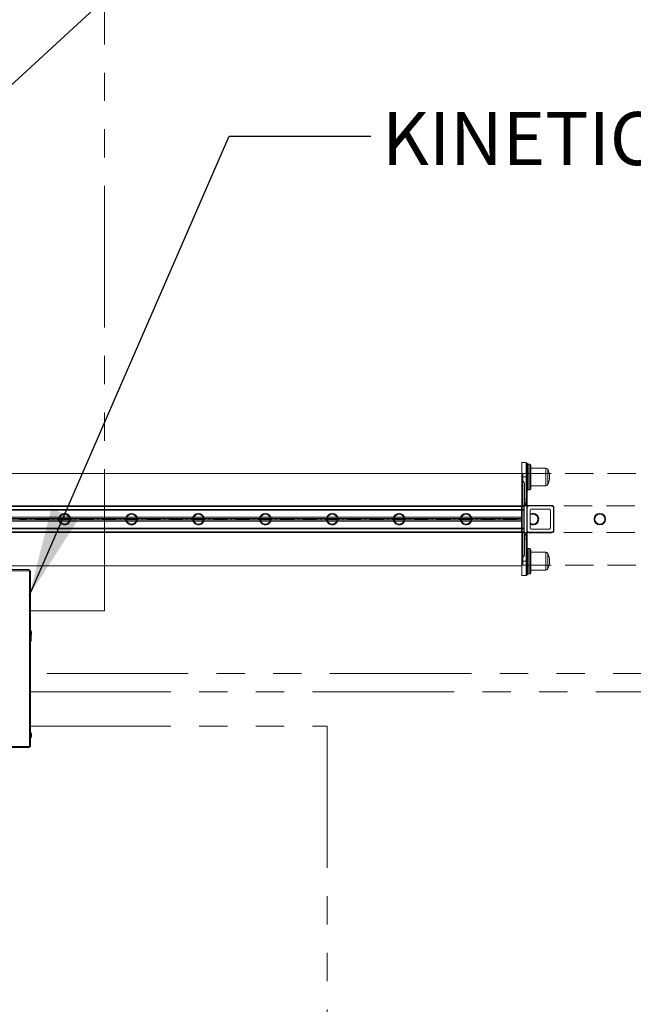
# Model space of a CAD drawing. Extents: x 6 to 425, y 6 to 273.
# Drawn here: x 201 to 228, y 124 to 168 of the extents above; entities that cross this region are included whole.
import ezdxf

# ---------------------------------------------------------------- set-up
doc = ezdxf.new("R2010")
doc.units = 0
doc.header["$PDSIZE"] = -1
for name, pattern in [('SLD-DASHED', [1.905, 1.27, -0.635]), ('SLD-PHANTOM', [12.7, 6.35, -1.27, 1.27, -1.27, 1.27, -1.27]), ('SLD-SOLID', [0])]:
    doc.linetypes.add(name, pattern=pattern)
doc.layers.get('0').update_dxf_attribs({"linetype": 'CONTINUOUS'})
doc.layers.get('Defpoints').update_dxf_attribs({"linetype": 'CONTINUOUS'})
doc.layers.add('SLD-0', color=179, linetype='SLD-SOLID')
doc.styles.add('SLDTEXTSTYLE0', font='ARIAL.TTF', dxfattribs={"width": 0.948})
doc.styles.add('SLDTEXTSTYLE1', font='ARIALBD.TTF', dxfattribs={"width": 0.948})
doc.styles.get("Standard").update_dxf_attribs({"font": 'ARIAL.TTF'})
doc.dimstyles.new('SLDDIMSTYLE0', dxfattribs={"dimtxt": 2.311487, "dimasz": 3.9624, "dimexe": 0, "dimexo": 0.0625, "dimgap": 0.577872, "dimtad": 0, "dimtih": 1, "dimtoh": 1, "dimdec": 0, "dimlfac": 50, "dimrnd": 1e-09, "dimzin": 12, "dimdsep": 46, "dimtxsty": 'SLDTEXTSTYLE0', "dimsah": 1, "dimcen": 0.09, "dimadec": 0, "dimazin": 0, "dimtfac": 1, "dimtdec": 0, "dimtmove": 0, "dimatfit": 0, "dimfxl": 1, "dimtolj": 1, "dimtzin": 12, "dimarcsym": 0})
doc.dimstyles.new('SLDDIMSTYLE2', dxfattribs={"dimtxt": 2.568319, "dimasz": 3.9624, "dimexe": 0, "dimexo": 0.0625, "dimgap": 0.64208, "dimtad": 0, "dimtih": 1, "dimtoh": 1, "dimdec": 0, "dimlfac": 50, "dimrnd": 1e-09, "dimzin": 12, "dimdsep": 46, "dimtxsty": 'SLDTEXTSTYLE1', "dimsah": 1, "dimcen": 0.09, "dimadec": 0, "dimazin": 0, "dimtfac": 1, "dimtdec": 0, "dimtofl": 0, "dimtmove": 0, "dimatfit": 3, "dimfxl": 1, "dimtolj": 1, "dimtzin": 12, "dimarcsym": 0})
doc.dimstyles.new('SLDDIMSTYLE7', dxfattribs={"dimtxt": 0.18, "dimasz": 3.9624, "dimexe": 0, "dimexo": 0.0625, "dimgap": 0, "dimtad": 0, "dimtih": 1, "dimtoh": 1, "dimdec": 0, "dimrnd": 1e-09, "dimzin": 0, "dimdsep": 46, "dimtxsty": 'Standard', "dimsah": 1, "dimcen": 0.09, "dimadec": 0, "dimazin": 0, "dimtfac": 3.9624, "dimtdec": 0, "dimtofl": 0, "dimtmove": 0, "dimatfit": 3, "dimfxl": 1, "dimtolj": 1, "dimtzin": 0, "dimarcsym": 0})

# ---------------------------------------------------------------- blocks, each defined once
blk = doc.blocks.new('_D')
at = {"layer": 'Defpoints', "color": 0}
for p in [(192.327, 145.913), (192.327, 80.335), (188.267, 36.503)]:
    blk.add_point(p, dxfattribs=at)
at = {"layer": 'SLD-0', "color": 0, "lineweight": -2}
for p, q in [((192.327, 145.851), (192.327, 80.335)), ((184.305, 80.335), (180.343, 80.335)), ((188.267, 36.566), (188.267, 80.335)), ((188.267, 80.335), (192.327, 80.335)), ((192.327, 80.335), (188.267, 80.335)), ((192.327, 80.335), (202.043, 80.335)), ((196.29, 80.335), (200.252, 80.335))]:
    blk.add_line(p, q, dxfattribs=at)
at = {"layer": 'SLD-0', "color": 0}
for points in [[(184.305, 79.674), (184.305, 80.995), (188.267, 80.335)], [(196.29, 80.995), (196.29, 79.674), (192.327, 80.335)]]:
    blk.add_solid(points, dxfattribs=at)
at = {"layer": 'SLD-0', "color": 0, "lineweight": 0, "insert": (208.428, 80.335), "char_height": 2.31149, "attachment_point": 5, "style": 'SLDTEXTSTYLE0'}
blk.add_mtext('\\A1;203 [8.0]', dxfattribs=at)
blk = doc.blocks.new('_D_6')
at = {"layer": 'Defpoints', "color": 0}
for p in [(192.327, 145.913), (238.327, 145.913), (238.327, 72.802)]:
    blk.add_point(p, dxfattribs=at)
at = {"layer": 'SLD-0', "color": 0, "lineweight": -2}
for p, q in [((192.327, 145.851), (192.327, 72.802)), ((238.327, 145.851), (238.327, 72.802)), ((196.29, 72.802), (210.149, 72.802)), ((234.365, 72.802), (218.738, 72.802))]:
    blk.add_line(p, q, dxfattribs=at)
at = {"layer": 'SLD-0', "color": 0}
for points in [[(196.29, 73.462), (196.29, 72.142), (192.327, 72.802)], [(234.365, 72.142), (234.365, 73.462), (238.327, 72.802)]]:
    blk.add_solid(points, dxfattribs=at)
at = {"layer": 'SLD-0', "color": 0, "lineweight": 0, "insert": (214.444, 72.802), "char_height": 2.5683, "attachment_point": 5, "style": 'SLDTEXTSTYLE1'}
blk.add_mtext('\\A1;2300', dxfattribs=at)

msp = doc.modelspace()

# ---------------------------------------------------------------- linework, layer by layer
at = {"color": 7, "linetype": 'SLD-SOLID', "lineweight": 0}
for p, q in [((223.336, 148.448), (223.136, 148.448)), ((223.136, 147.803), (223.136, 148.448)), ((223.336, 147.803), (223.336, 148.448)), ((223.375, 148.413), (223.375, 147.803)), ((223.414, 148.378), (223.414, 147.803)), ((223.414, 148.378), (223.497, 148.375)), ((193.205, 147.953), (223.135, 147.953)), ((223.135, 148.103), (223.136, 148.103)), ((223.135, 147.803), (223.135, 148.103)), ((223.497, 148.375), (223.497, 147.232)), ((224.208, 148.203), (223.536, 148.203)), ((224.208, 147.403), (224.208, 148.203)), ((224.298, 147.461), (224.298, 148.146)), ((223.135, 147.676), (223.135, 147.803)), ((223.135, 147.803), (223.136, 147.803)), ((223.136, 147.803), (223.336, 147.803)), ((223.136, 147.614), (223.136, 147.803)), ((223.136, 146.513), (223.136, 147.614)), ((223.136, 147.614), (223.176, 147.614)), ((223.176, 146.512), (223.176, 147.614)), ((223.336, 146.802), (223.336, 147.803)), ((223.336, 147.803), (223.364, 147.803)), ((223.364, 147.803), (223.375, 147.803)), ((223.364, 146.802), (223.364, 147.803)), ((223.375, 147.803), (223.376, 147.695)), ((223.376, 147.695), (223.376, 146.802)), ((223.414, 147.803), (223.414, 147.702)), ((223.414, 147.702), (223.414, 147.229)), ((223.497, 147.232), (223.414, 147.229)), ((223.536, 147.403), (224.208, 147.403)), ((223.256, 146.802), (223.336, 146.802)), ((223.256, 146.668), (223.336, 146.668)), ((223.336, 146.802), (223.364, 146.802)), ((223.336, 146.668), (223.336, 146.802)), ((223.336, 146.668), (223.336, 146.603)), ((223.364, 146.802), (223.376, 146.802)), ((192.927, 146.513), (223.122, 146.513)), ((192.927, 146.483), (223.122, 146.483)), ((192.927, 146.347), (223.122, 146.347)), ((192.927, 146.318), (223.122, 146.318)), ((223.122, 146.483), (223.122, 146.513)), ((223.249, 146.511), (223.122, 146.513)), ((223.122, 146.347), (223.122, 146.483)), ((223.249, 146.482), (223.122, 146.483)), ((223.122, 146.318), (223.122, 146.347)), ((223.249, 146.346), (223.122, 146.347)), ((223.122, 146.003), (223.122, 146.318)), ((223.249, 146.318), (223.122, 146.318)), ((223.229, 146.512), (223.244, 146.536)), ((223.336, 146.536), (223.244, 146.536)), ((223.376, 146.5), (223.249, 146.511)), ((223.249, 146.482), (223.249, 146.346)), ((223.249, 146.318), (223.249, 145.509)), ((223.256, 146.603), (223.336, 146.603)), ((223.256, 146.587), (223.336, 146.587)), ((223.336, 146.587), (223.336, 146.603)), ((223.336, 146.587), (223.336, 146.536)), ((223.336, 146.504), (223.336, 146.536)), ((223.361, 146.423), (223.356, 146.423)), ((223.356, 145.403), (223.356, 146.423)), ((223.361, 145.403), (223.361, 146.423)), ((223.376, 146.423), (223.361, 146.423)), ((223.364, 146.592), (223.364, 146.576)), ((223.376, 146.563), (223.376, 146.547)), ((223.376, 146.5), (223.376, 146.476)), ((223.376, 146.423), (223.376, 145.403)), ((223.456, 146.518), (223.456, 146.523)), ((223.456, 146.523), (224.476, 146.523)), ((223.456, 146.518), (223.456, 146.503)), ((223.456, 146.518), (224.476, 146.518)), ((224.476, 146.503), (223.456, 146.503)), ((223.515, 146.304), (223.515, 145.523)), ((224.356, 146.364), (223.575, 146.364)), ((224.416, 145.523), (224.416, 146.304)), ((224.476, 146.518), (224.476, 146.523)), ((224.476, 146.503), (224.476, 146.518)), ((224.556, 145.403), (224.556, 146.423)), ((224.57, 146.423), (224.556, 146.423)), ((224.57, 146.423), (224.57, 145.403)), ((224.57, 146.423), (224.576, 146.423)), ((224.576, 146.423), (224.576, 145.403)), ((199.88, 146.003), (202.392, 146.003)), ((199.88, 145.823), (202.392, 145.823)), ((199.894, 145.943), (202.377, 145.943)), ((199.894, 145.883), (202.377, 145.883)), ((200.621, 145.933), (200.622, 145.933)), ((200.621, 145.893), (200.622, 145.893)), ((200.622, 145.893), (200.622, 145.933)), ((201.122, 145.941), (201.122, 145.941)), ((201.122, 145.941), (201.122, 145.886)), ((201.122, 145.886), (201.122, 145.886)), ((201.621, 145.933), (201.622, 145.933)), ((201.621, 145.933), (201.621, 145.893)), ((201.621, 145.893), (201.622, 145.893)), ((201.622, 145.893), (201.622, 145.933)), ((202.122, 145.941), (202.122, 145.941)), ((202.122, 145.941), (202.122, 145.886)), ((202.122, 145.886), (202.122, 145.886)), ((202.413, 145.943), (202.859, 145.943)), ((202.413, 145.883), (202.859, 145.883)), ((202.429, 146.003), (202.842, 146.003)), ((202.429, 145.823), (202.842, 145.823)), ((202.621, 145.933), (202.621, 145.893)), ((202.621, 145.933), (202.622, 145.933)), ((202.621, 145.893), (202.622, 145.893)), ((202.622, 145.893), (202.622, 145.933)), ((202.88, 146.003), (205.392, 146.003)), ((202.88, 145.823), (205.392, 145.823)), ((202.894, 145.943), (205.377, 145.943)), ((202.894, 145.883), (205.377, 145.883)), ((203.122, 145.941), (203.122, 145.941)), ((203.122, 145.941), (203.122, 145.886)), ((203.122, 145.886), (203.122, 145.886)), ((203.621, 145.933), (203.621, 145.893)), ((203.621, 145.933), (203.622, 145.933)), ((203.621, 145.893), (203.622, 145.893)), ((203.622, 145.893), (203.622, 145.933)), ((204.122, 145.941), (204.122, 145.941)), ((204.122, 145.941), (204.122, 145.886)), ((204.122, 145.886), (204.122, 145.886)), ((204.621, 145.933), (204.621, 145.893)), ((204.621, 145.933), (204.622, 145.933)), ((204.621, 145.893), (204.622, 145.893)), ((204.622, 145.893), (204.622, 145.933)), ((205.122, 145.941), (205.122, 145.941)), ((205.122, 145.941), (205.122, 145.886)), ((205.122, 145.886), (205.122, 145.886)), ((205.413, 145.943), (205.859, 145.943)), ((205.413, 145.883), (205.859, 145.883)), ((205.429, 146.003), (205.842, 146.003)), ((205.429, 145.823), (205.842, 145.823)), ((205.621, 145.933), (205.621, 145.893)), ((205.621, 145.933), (205.622, 145.933)), ((205.621, 145.893), (205.622, 145.893)), ((205.622, 145.893), (205.622, 145.933)), ((205.88, 146.003), (208.392, 146.003)), ((205.88, 145.823), (208.392, 145.823)), ((205.894, 145.943), (208.377, 145.943)), ((205.894, 145.883), (208.377, 145.883)), ((206.122, 145.941), (206.122, 145.941)), ((206.122, 145.941), (206.122, 145.886)), ((206.122, 145.886), (206.122, 145.886)), ((206.621, 145.933), (206.621, 145.893)), ((206.621, 145.933), (206.622, 145.933)), ((206.621, 145.893), (206.622, 145.893)), ((206.622, 145.893), (206.622, 145.933)), ((207.122, 145.941), (207.122, 145.941)), ((207.122, 145.941), (207.122, 145.886)), ((207.122, 145.886), (207.122, 145.886)), ((207.621, 145.933), (207.621, 145.893)), ((207.621, 145.933), (207.622, 145.933)), ((207.621, 145.893), (207.622, 145.893)), ((207.622, 145.893), (207.622, 145.933)), ((208.122, 145.941), (208.122, 145.941)), ((208.122, 145.941), (208.122, 145.886)), ((208.122, 145.886), (208.122, 145.886)), ((208.413, 145.943), (208.859, 145.943)), ((208.413, 145.883), (208.859, 145.883)), ((208.429, 146.003), (208.842, 146.003)), ((208.429, 145.823), (208.842, 145.823)), ((208.621, 145.933), (208.621, 145.893)), ((208.621, 145.933), (208.622, 145.933)), ((208.621, 145.893), (208.622, 145.893)), ((208.622, 145.893), (208.622, 145.933)), ((208.88, 146.003), (211.392, 146.003)), ((208.88, 145.823), (211.392, 145.823)), ((208.894, 145.943), (211.377, 145.943)), ((208.894, 145.883), (211.377, 145.883)), ((209.122, 145.941), (209.122, 145.941)), ((209.122, 145.941), (209.122, 145.886)), ((209.122, 145.886), (209.122, 145.886)), ((209.621, 145.933), (209.621, 145.893)), ((209.621, 145.933), (209.622, 145.933)), ((209.621, 145.893), (209.622, 145.893)), ((209.622, 145.893), (209.622, 145.933)), ((210.122, 145.941), (210.122, 145.941)), ((210.122, 145.941), (210.122, 145.886)), ((210.122, 145.886), (210.122, 145.886)), ((210.621, 145.933), (210.621, 145.893)), ((210.621, 145.933), (210.622, 145.933)), ((210.621, 145.893), (210.622, 145.893)), ((210.622, 145.893), (210.622, 145.933)), ((211.122, 145.941), (211.122, 145.941)), ((211.122, 145.941), (211.122, 145.886)), ((211.122, 145.886), (211.122, 145.886)), ((211.413, 145.943), (211.859, 145.943)), ((211.413, 145.883), (211.859, 145.883)), ((211.429, 146.003), (211.842, 146.003)), ((211.429, 145.823), (211.842, 145.823)), ((211.621, 145.933), (211.621, 145.893)), ((211.621, 145.933), (211.622, 145.933)), ((211.621, 145.893), (211.622, 145.893)), ((211.622, 145.893), (211.622, 145.933)), ((211.88, 146.003), (214.392, 146.003)), ((211.88, 145.823), (214.392, 145.823)), ((211.894, 145.943), (214.377, 145.943)), ((211.894, 145.883), (214.377, 145.883)), ((212.122, 145.941), (212.122, 145.886)), ((212.122, 145.941), (212.122, 145.941)), ((212.122, 145.886), (212.122, 145.886)), ((212.621, 145.933), (212.621, 145.893)), ((212.621, 145.933), (212.622, 145.933)), ((212.621, 145.893), (212.622, 145.893)), ((212.622, 145.893), (212.622, 145.933)), ((213.122, 145.941), (213.122, 145.886)), ((213.122, 145.941), (213.122, 145.941)), ((213.122, 145.886), (213.122, 145.886)), ((213.621, 145.933), (213.621, 145.893)), ((213.621, 145.933), (213.622, 145.933)), ((213.621, 145.893), (213.622, 145.893)), ((213.622, 145.893), (213.622, 145.933)), ((214.122, 145.941), (214.122, 145.941)), ((214.122, 145.941), (214.122, 145.886)), ((214.122, 145.886), (214.122, 145.886)), ((214.413, 145.943), (214.859, 145.943)), ((214.413, 145.883), (214.859, 145.883)), ((214.429, 146.003), (214.842, 146.003)), ((214.429, 145.823), (214.842, 145.823)), ((214.621, 145.933), (214.621, 145.893)), ((214.621, 145.933), (214.622, 145.933)), ((214.621, 145.893), (214.622, 145.893)), ((214.622, 145.893), (214.622, 145.933)), ((214.88, 146.003), (217.392, 146.003)), ((214.88, 145.823), (217.392, 145.823)), ((214.894, 145.943), (217.377, 145.943)), ((214.894, 145.883), (217.377, 145.883)), ((215.122, 145.941), (215.122, 145.886)), ((215.122, 145.941), (215.122, 145.941)), ((215.122, 145.886), (215.122, 145.886)), ((215.621, 145.933), (215.621, 145.893)), ((215.621, 145.933), (215.622, 145.933)), ((215.621, 145.893), (215.622, 145.893)), ((215.622, 145.893), (215.622, 145.933)), ((216.122, 145.941), (216.122, 145.886)), ((216.122, 145.941), (216.122, 145.941)), ((216.122, 145.886), (216.122, 145.886)), ((216.621, 145.933), (216.621, 145.893)), ((216.621, 145.933), (216.622, 145.933)), ((216.621, 145.893), (216.622, 145.893)), ((216.622, 145.893), (216.622, 145.933)), ((217.122, 145.941), (217.122, 145.886)), ((217.122, 145.941), (217.122, 145.941)), ((217.122, 145.886), (217.122, 145.886)), ((217.413, 145.943), (217.859, 145.943)), ((217.413, 145.883), (217.859, 145.883)), ((217.429, 146.003), (217.842, 146.003)), ((217.429, 145.823), (217.842, 145.823)), ((217.621, 145.933), (217.621, 145.893)), ((217.621, 145.933), (217.622, 145.933)), ((217.621, 145.893), (217.622, 145.893)), ((217.622, 145.893), (217.622, 145.933)), ((217.88, 146.003), (220.392, 146.003)), ((217.88, 145.823), (220.392, 145.823)), ((217.894, 145.943), (220.377, 145.943)), ((217.894, 145.883), (220.377, 145.883)), ((218.122, 145.941), (218.122, 145.886)), ((218.122, 145.941), (218.122, 145.941)), ((218.122, 145.886), (218.122, 145.886)), ((218.621, 145.933), (218.621, 145.893)), ((218.621, 145.933), (218.622, 145.933)), ((218.621, 145.893), (218.622, 145.893)), ((218.622, 145.893), (218.622, 145.933)), ((219.122, 145.941), (219.122, 145.886)), ((219.122, 145.941), (219.122, 145.941)), ((219.122, 145.886), (219.122, 145.886)), ((219.621, 145.933), (219.621, 145.893)), ((219.621, 145.933), (219.622, 145.933)), ((219.621, 145.893), (219.622, 145.893)), ((219.622, 145.893), (219.622, 145.933)), ((220.122, 145.941), (220.122, 145.886)), ((220.122, 145.941), (220.122, 145.941)), ((220.122, 145.886), (220.122, 145.886)), ((220.413, 145.943), (220.859, 145.943)), ((220.413, 145.883), (220.859, 145.883)), ((220.429, 146.003), (220.842, 146.003)), ((220.429, 145.823), (220.842, 145.823)), ((220.621, 145.933), (220.621, 145.893)), ((220.621, 145.933), (220.622, 145.933)), ((220.621, 145.893), (220.622, 145.893)), ((220.622, 145.893), (220.622, 145.933)), ((220.88, 146.003), (223.122, 146.003)), ((220.88, 145.823), (223.122, 145.823)), ((220.894, 145.943), (223.122, 145.943)), ((220.894, 145.883), (223.122, 145.883)), ((221.122, 145.941), (221.122, 145.886)), ((221.122, 145.941), (221.122, 145.941)), ((221.122, 145.886), (221.122, 145.886)), ((221.621, 145.933), (221.621, 145.893)), ((221.621, 145.933), (221.622, 145.933)), ((221.621, 145.893), (221.622, 145.893)), ((221.622, 145.893), (221.622, 145.933)), ((222.122, 145.941), (222.122, 145.941)), ((222.122, 145.941), (222.122, 145.886)), ((222.122, 145.886), (222.122, 145.886)), ((222.621, 145.933), (222.621, 145.893)), ((222.621, 145.933), (222.622, 145.933)), ((222.621, 145.893), (222.622, 145.893)), ((222.622, 145.893), (222.622, 145.933)), ((223.122, 145.943), (223.122, 146.003)), ((223.122, 145.941), (223.122, 145.943)), ((223.122, 145.886), (223.122, 145.941)), ((223.122, 145.883), (223.122, 145.886)), ((223.122, 145.823), (223.122, 145.883)), ((223.122, 145.509), (223.122, 145.823)), ((223.861, 145.784), (223.861, 145.784)), ((226.377, 145.887), (226.377, 145.887)), ((226.861, 145.784), (226.861, 145.784)), ((192.927, 145.509), (223.122, 145.509)), ((192.927, 145.48), (223.122, 145.48)), ((192.927, 145.344), (223.122, 145.344)), ((192.927, 145.313), (223.122, 145.313)), ((223.122, 145.48), (223.122, 145.509)), ((223.249, 145.509), (223.122, 145.509)), ((223.249, 145.481), (223.122, 145.48)), ((223.122, 145.344), (223.122, 145.48)), ((223.249, 145.345), (223.122, 145.344)), ((223.122, 145.313), (223.122, 145.344)), ((223.249, 145.316), (223.122, 145.313)), ((223.136, 144.213), (223.136, 145.314)), ((223.176, 144.213), (223.176, 145.314)), ((223.229, 145.315), (223.244, 145.291)), ((223.244, 145.291), (223.336, 145.291)), ((223.249, 145.481), (223.249, 145.345)), ((223.249, 145.316), (223.376, 145.327)), ((223.336, 145.291), (223.336, 145.321)), ((223.336, 145.291), (223.336, 145.24)), ((223.361, 145.403), (223.356, 145.403)), ((223.361, 145.403), (223.376, 145.403)), ((223.376, 145.351), (223.376, 145.327)), ((223.456, 145.323), (223.456, 145.309)), ((223.456, 145.323), (224.476, 145.323)), ((224.476, 145.309), (223.456, 145.309)), ((223.456, 145.303), (223.456, 145.309)), ((224.476, 145.303), (223.456, 145.303)), ((223.575, 145.463), (224.356, 145.463)), ((224.476, 145.309), (224.476, 145.323)), ((224.476, 145.309), (224.476, 145.303)), ((224.556, 145.403), (224.57, 145.403)), ((224.57, 145.403), (224.576, 145.403)), ((223.256, 145.24), (223.336, 145.24)), ((223.256, 145.224), (223.336, 145.224)), ((223.336, 145.159), (223.256, 145.159)), ((223.336, 145.025), (223.256, 145.025)), ((223.336, 145.224), (223.336, 145.24)), ((223.336, 145.224), (223.336, 145.159)), ((223.336, 145.025), (223.336, 145.159)), ((223.364, 145.025), (223.336, 145.025)), ((223.336, 144.023), (223.336, 145.025)), ((223.364, 145.251), (223.364, 145.235)), ((223.376, 145.025), (223.364, 145.025)), ((223.364, 144.023), (223.364, 145.025)), ((223.376, 145.279), (223.376, 145.263)), ((223.376, 145.025), (223.376, 144.132)), ((223.414, 144.598), (223.414, 144.125)), ((223.497, 144.595), (223.414, 144.598)), ((223.497, 144.595), (223.497, 143.452)), ((224.208, 144.423), (223.536, 144.423)), ((224.208, 143.623), (224.208, 144.423)), ((223.135, 144.145), (223.135, 144.023)), ((223.135, 144.023), (223.136, 144.023)), ((223.135, 144.023), (223.135, 143.723)), ((223.136, 144.213), (223.176, 144.213)), ((223.136, 144.023), (223.136, 144.213)), ((223.136, 144.023), (223.336, 144.023)), ((223.136, 143.379), (223.136, 144.023)), ((223.336, 143.379), (223.336, 144.023)), ((223.336, 144.023), (223.364, 144.023)), ((223.375, 144.023), (223.364, 144.023)), ((223.375, 144.023), (223.376, 144.132)), ((223.375, 143.414), (223.375, 144.023)), ((223.414, 144.125), (223.414, 144.023)), ((223.414, 144.023), (223.414, 143.449)), ((224.298, 143.681), (224.298, 144.366)), ((193.216, 143.823), (223.135, 143.823)), ((193.518, 143.649), (201.039, 143.649)), ((193.518, 143.593), (201.039, 143.593)), ((201.039, 143.649), (201.039, 143.593)), ((201.039, 143.593), (201.055, 143.593)), ((201.055, 143.593), (201.055, 135.72)), ((201.055, 143.593), (201.111, 143.593)), ((201.111, 143.593), (201.111, 135.72)), ((223.136, 143.723), (223.135, 143.723)), ((223.536, 143.623), (224.208, 143.623)), ((223.136, 143.379), (223.336, 143.379)), ((223.414, 143.449), (223.497, 143.452)), ((201.111, 140.442), (201.132, 140.442)), ((201.132, 140.696), (201.132, 140.565)), ((201.132, 140.565), (201.132, 140.442)), ((201.145, 140.848), (201.145, 140.74)), ((201.145, 140.74), (201.145, 140.736)), ((201.145, 136.276), (201.145, 136.168)), ((201.145, 136.168), (201.145, 136.164)), ((193.518, 135.72), (201.039, 135.72)), ((193.548, 135.664), (201.01, 135.664)), ((201.03, 135.696), (201.045, 135.677)), ((201.055, 135.72), (201.039, 135.72)), ((201.111, 135.72), (201.055, 135.72))]:
    msp.add_line(p, q, dxfattribs=at)
at = {"color": 7, "linetype": 'SLD-SOLID', "lineweight": 0, "flags": 128}
for points in [[(223.515, 145.724), (223.55, 145.705), (223.589, 145.693)], [(223.515, 145.683), (223.54, 145.672), (223.582, 145.659)]]:
    msp.add_lwpolyline(points, dxfattribs=at)
at = {"color": 7, "linetype": 'SLD-SOLID', "lineweight": 0}
for radius in [0.26, 0.225]:
    msp.add_circle((226.636, 145.913), radius, dxfattribs=at)
for centre, radius, start, end in [((223.336, 148.408), 0.04, 6.9268, 90), ((223.415, 148.418), 0.04, 186.9268, 268), ((223.496, 148.335), 0.04, 0, 88), ((224.208, 148.103), 0.1, 25.3769, 90), ((223.576, 147.803), 0.8, 334.6231, 25.3769), ((223.416, 147.189), 0.04, 92, 180), ((223.496, 147.272), 0.04, 272, 0), ((224.208, 147.503), 0.1, 270, 334.6231), ((202.636, 145.913), 0.26, 5.9088, 174.2198), ((205.636, 145.913), 0.26, 5.9088, 174.2198), ((208.636, 145.913), 0.26, 5.9088, 174.2198), ((211.636, 145.913), 0.26, 5.9088, 174.2198), ((214.636, 145.913), 0.26, 5.9088, 174.2198), ((217.636, 145.913), 0.26, 5.9088, 174.2198), ((220.636, 145.913), 0.26, 5.9088, 174.2198), ((223.336, 146.563), 0.0401, 45.1582, 90.0219), ((223.336, 146.547), 0.0401, 45.1582, 90.0219), ((223.456, 146.423), 0.1, 90, 180), ((223.336, 146.563), 0.0397, 0.0222, 45.1584), ((223.336, 146.547), 0.0397, 0.0222, 45.1584), ((223.636, 145.913), 0.26, 257.9886, 117.6657), ((224.476, 146.423), 0.1, 0, 90), ((224.496, 146.433), 0.08, 0, 56.5133), ((202.636, 145.913), 0.26, 185.9088, 257.9886), ((202.636, 145.913), 0.225, 6.6832, 173.3168), ((202.636, 145.913), 0.225, 186.6832, 257.9886), ((202.636, 145.913), 0.26, 257.9886, 354.2198), ((202.636, 145.913), 0.225, 257.9886, 353.3168), ((205.636, 145.913), 0.26, 185.9088, 257.9886), ((205.636, 145.913), 0.225, 6.6832, 173.3168), ((205.636, 145.913), 0.225, 186.6832, 257.9886), ((205.636, 145.913), 0.26, 257.9886, 354.2198), ((205.636, 145.913), 0.225, 257.9886, 353.3168), ((208.636, 145.913), 0.26, 185.9088, 257.9886), ((208.636, 145.913), 0.225, 6.6832, 173.3168), ((208.636, 145.913), 0.225, 186.6832, 257.9886), ((208.636, 145.913), 0.26, 257.9886, 354.2198), ((208.636, 145.913), 0.225, 257.9886, 353.3168), ((211.636, 145.913), 0.26, 185.9088, 257.9886), ((211.636, 145.913), 0.225, 6.6832, 173.3168), ((211.636, 145.913), 0.225, 186.6832, 257.9886), ((211.636, 145.913), 0.26, 257.9886, 354.2198), ((211.636, 145.913), 0.225, 257.9886, 353.3168), ((214.636, 145.913), 0.26, 185.9088, 257.9886), ((214.636, 145.913), 0.225, 6.6832, 173.3168), ((214.636, 145.913), 0.225, 186.6832, 257.9886), ((214.636, 145.913), 0.26, 257.9886, 354.2198), ((214.636, 145.913), 0.225, 257.9886, 353.3168), ((217.636, 145.913), 0.26, 185.9088, 257.9886), ((217.636, 145.913), 0.225, 6.6832, 173.3168), ((217.636, 145.913), 0.225, 186.6832, 257.9886), ((217.636, 145.913), 0.26, 257.9886, 354.2198), ((217.636, 145.913), 0.225, 257.9886, 353.3168), ((220.636, 145.913), 0.26, 185.9088, 257.9886), ((220.636, 145.913), 0.225, 6.6832, 173.3168), ((220.636, 145.913), 0.225, 186.6832, 257.9886), ((220.636, 145.913), 0.26, 257.9886, 354.2198), ((220.636, 145.913), 0.225, 257.9886, 353.3168), ((223.636, 145.913), 0.225, 257.9886, 122.4483), ((223.456, 145.403), 0.1, 180, 270), ((224.476, 145.403), 0.1, 270, 0), ((224.496, 145.393), 0.08, 303.4867, 0), ((223.336, 145.28), 0.0401, 269.9781, 314.8418), ((223.336, 145.264), 0.0401, 269.9781, 314.8418), ((223.336, 145.279), 0.0397, 314.8416, 359.9778), ((223.336, 145.263), 0.0397, 314.8416, 359.9778), ((223.416, 144.638), 0.04, 180, 268), ((223.496, 144.555), 0.04, 0, 88), ((224.208, 144.323), 0.1, 25.3769, 90), ((223.576, 144.023), 0.8, 334.6231, 25.3769), ((224.208, 143.723), 0.1, 270, 334.6231), ((223.336, 143.419), 0.04, 270, 353.0732), ((223.415, 143.409), 0.04, 92, 173.0732), ((223.496, 143.492), 0.04, 272, 0), ((200.912, 140.792), 0.239, 13.5186, 33.8984), ((200.912, 140.792), 0.239, 326.1016, 346.4814), ((200.912, 136.22), 0.239, 13.5186, 33.8984), ((200.912, 136.22), 0.239, 326.1016, 346.4814), ((201.01, 135.72), 0.0559, 309.6141, 0)]:
    msp.add_arc(centre, radius, start, end, dxfattribs=at)
for centre, major_axis, ratio, start_param, end_param in [((223.575, 146.304), (0.0425, -0.0425), 0.999315, 3.141593, 3.926648), ((223.575, 146.304), (0.0425, -0.0425), 0.999315, 2.356537, 3.141593), ((224.356, 146.304), (-0.0425, -0.0425), 0.999315, 3.141593, 3.926648), ((224.356, 146.304), (-0.0425, -0.0425), 0.999315, 2.356537, 3.141593), ((201.409, 145.932), (0.8, 0), 0.011895, 1.938602, 2.965687), ((201.409, 145.895), (0.8, 0), 0.011895, 3.317498, 4.344584), ((200.834, 145.932), (0.8, 0), 0.011895, 0.175906, 1.202626), ((200.834, 145.895), (0.8, 0), 0.011895, 5.080559, 6.10728), ((202.409, 145.932), (0.8, 0), 0.011895, 1.938602, 2.965687), ((202.409, 145.895), (0.8, 0), 0.011895, 3.317498, 4.344584), ((201.834, 145.932), (0.8, 0), 0.011895, 0.175906, 1.202626), ((201.834, 145.895), (0.8, 0), 0.011895, 5.080559, 6.10728), ((203.409, 145.932), (0.8, 0), 0.011895, 1.938602, 2.965687), ((203.409, 145.895), (0.8, 0), 0.011895, 3.317498, 4.344584), ((202.834, 145.932), (0.8, 0), 0.011895, 0.175906, 1.202626), ((202.834, 145.895), (0.8, 0), 0.011895, 5.080559, 6.10728), ((204.409, 145.932), (0.8, 0), 0.011895, 1.938602, 2.965687), ((204.409, 145.895), (0.8, 0), 0.011895, 3.317498, 4.344584), ((203.834, 145.932), (0.8, 0), 0.011895, 0.175906, 1.202626), ((203.834, 145.895), (0.8, 0), 0.011895, 5.080559, 6.10728), ((205.409, 145.932), (0.8, 0), 0.011895, 1.938602, 2.965687), ((205.409, 145.895), (0.8, 0), 0.011895, 3.317498, 4.344584), ((204.834, 145.932), (0.8, 0), 0.011895, 0.175906, 1.202626), ((204.834, 145.895), (0.8, 0), 0.011895, 5.080559, 6.10728), ((206.409, 145.932), (0.8, 0), 0.011895, 1.938602, 2.965687), ((206.409, 145.895), (0.8, 0), 0.011895, 3.317498, 4.344584), ((205.834, 145.932), (0.8, 0), 0.011895, 0.175906, 1.202626), ((205.834, 145.895), (0.8, 0), 0.011895, 5.080559, 6.10728), ((207.409, 145.932), (0.8, 0), 0.011895, 1.938602, 2.965687), ((207.409, 145.895), (0.8, 0), 0.011895, 3.317498, 4.344584), ((206.834, 145.932), (0.8, 0), 0.011895, 0.175906, 1.202626), ((206.834, 145.895), (0.8, 0), 0.011895, 5.080559, 6.10728), ((208.409, 145.932), (0.8, 0), 0.011895, 1.938602, 2.965687), ((208.409, 145.895), (0.8, 0), 0.011895, 3.317498, 4.344584), ((207.834, 145.932), (0.8, 0), 0.011895, 0.175906, 1.202626), ((207.834, 145.895), (0.8, 0), 0.011895, 5.080559, 6.10728), ((209.409, 145.932), (0.8, 0), 0.011895, 1.938602, 2.965687), ((209.409, 145.895), (0.8, 0), 0.011895, 3.317498, 4.344584), ((208.834, 145.932), (0.8, 0), 0.011895, 0.175906, 1.202626), ((208.834, 145.895), (0.8, 0), 0.011895, 5.080559, 6.10728), ((210.409, 145.932), (0.8, 0), 0.011895, 1.938602, 2.965687), ((210.409, 145.895), (0.8, 0), 0.011895, 3.317498, 4.344584), ((209.834, 145.932), (0.8, 0), 0.011895, 0.175906, 1.202626), ((209.834, 145.895), (0.8, 0), 0.011895, 5.080559, 6.10728), ((211.409, 145.932), (0.8, 0), 0.011895, 1.938602, 2.965687), ((211.409, 145.895), (0.8, 0), 0.011895, 3.317498, 4.344584), ((210.834, 145.932), (0.8, 0), 0.011895, 0.175906, 1.202626), ((210.834, 145.895), (0.8, 0), 0.011895, 5.080559, 6.10728), ((212.409, 145.932), (0.8, 0), 0.011895, 1.938602, 2.965687), ((212.409, 145.895), (0.8, 0), 0.011895, 3.317498, 4.344584), ((211.834, 145.932), (0.8, 0), 0.011895, 0.175906, 1.202626), ((211.834, 145.895), (0.8, 0), 0.011895, 5.080559, 6.10728), ((213.409, 145.932), (0.8, 0), 0.011895, 1.938602, 2.965687), ((213.409, 145.895), (0.8, 0), 0.011895, 3.317498, 4.344584), ((212.834, 145.932), (0.8, 0), 0.011895, 0.175906, 1.202626), ((212.834, 145.895), (0.8, 0), 0.011895, 5.080559, 6.10728), ((214.409, 145.932), (0.8, 0), 0.011895, 1.938602, 2.965687), ((214.409, 145.895), (0.8, 0), 0.011895, 3.317498, 4.344584), ((213.834, 145.932), (0.8, 0), 0.011895, 0.175906, 1.202626), ((213.834, 145.895), (0.8, 0), 0.011895, 5.080559, 6.10728), ((215.409, 145.932), (0.8, 0), 0.011895, 1.938602, 2.965687), ((215.409, 145.895), (0.8, 0), 0.011895, 3.317498, 4.344584), ((214.834, 145.932), (0.8, 0), 0.011895, 0.175906, 1.202626), ((214.834, 145.895), (0.8, 0), 0.011895, 5.080559, 6.10728), ((216.409, 145.932), (0.8, 0), 0.011895, 1.938602, 2.965687), ((216.409, 145.895), (0.8, 0), 0.011895, 3.317498, 4.344584), ((215.834, 145.932), (0.8, 0), 0.011895, 0.175906, 1.202626), ((215.834, 145.895), (0.8, 0), 0.011895, 5.080559, 6.10728), ((217.409, 145.932), (0.8, 0), 0.011895, 1.938602, 2.965687), ((217.409, 145.895), (0.8, 0), 0.011895, 3.317498, 4.344584), ((216.834, 145.932), (0.8, 0), 0.011895, 0.175906, 1.202626), ((216.834, 145.895), (0.8, 0), 0.011895, 5.080559, 6.10728), ((218.409, 145.932), (0.8, 0), 0.011895, 1.938602, 2.965687), ((218.409, 145.895), (0.8, 0), 0.011895, 3.317498, 4.344584), ((217.834, 145.932), (0.8, 0), 0.011895, 0.175906, 1.202626), ((217.834, 145.895), (0.8, 0), 0.011895, 5.080559, 6.10728), ((219.409, 145.932), (0.8, 0), 0.011895, 1.938602, 2.965687), ((219.409, 145.895), (0.8, 0), 0.011895, 3.317498, 4.344584), ((218.834, 145.932), (0.8, 0), 0.011895, 0.175906, 1.202626), ((218.834, 145.895), (0.8, 0), 0.011895, 5.080559, 6.10728), ((220.409, 145.932), (0.8, 0), 0.011895, 1.938602, 2.965687), ((220.409, 145.895), (0.8, 0), 0.011895, 3.317498, 4.344584), ((219.834, 145.932), (0.8, 0), 0.011895, 0.175906, 1.202626), ((219.834, 145.895), (0.8, 0), 0.011895, 5.080559, 6.10728), ((221.409, 145.932), (0.8, 0), 0.011895, 1.938602, 2.965687), ((221.409, 145.895), (0.8, 0), 0.011895, 3.317498, 4.344584), ((220.834, 145.932), (0.8, 0), 0.011895, 0.175906, 1.202626), ((220.834, 145.895), (0.8, 0), 0.011895, 5.080559, 6.10728), ((222.409, 145.932), (0.8, 0), 0.011895, 1.938602, 2.965687), ((222.409, 145.895), (0.8, 0), 0.011895, 3.317498, 4.344584), ((221.834, 145.932), (0.8, 0), 0.011895, 0.175906, 1.202626), ((221.834, 145.895), (0.8, 0), 0.011895, 5.080559, 6.10728), ((223.409, 145.932), (0.8, 0), 0.011895, 1.938602, 2.965687), ((223.409, 145.895), (0.8, 0), 0.011895, 3.317498, 4.344584), ((223.575, 145.523), (0.0425, 0.0425), 0.999315, 2.356537, 3.141593), ((223.575, 145.523), (0.0425, 0.0425), 0.999315, 3.141593, 3.926648), ((224.356, 145.523), (-0.0425, 0.0425), 0.999315, 2.356537, 3.141593), ((224.356, 145.523), (-0.0425, 0.0425), 0.999315, 3.141593, 3.926648)]:
    msp.add_ellipse(centre, major_axis=major_axis, ratio=ratio, start_param=start_param, end_param=end_param, dxfattribs=at)
for points, knots in [([(223.536, 148.335), (223.536, 148.335), (223.536, 148.334), (223.536, 148.327), (223.536, 148.314), (223.536, 148.294), (223.536, 148.266), (223.536, 148.232), (223.536, 148.194), (223.536, 148.152), (223.536, 148.106), (223.536, 148.053), (223.536, 147.996), (223.536, 147.934), (223.536, 147.87), (223.536, 147.803), (223.536, 147.737), (223.536, 147.673), (223.536, 147.611), (223.536, 147.554), (223.536, 147.501), (223.536, 147.454), (223.536, 147.413), (223.536, 147.375), (223.536, 147.341), (223.536, 147.313), (223.536, 147.293), (223.536, 147.28), (223.536, 147.273), (223.536, 147.272), (223.536, 147.272)], [0, 0, 0, 0, 0.028255, 0.058378, 0.090349, 0.126369, 0.164557, 0.204839, 0.238222, 0.271612, 0.30783, 0.344054, 0.382444, 0.420841, 0.460417, 0.5, 0.539576, 0.579159, 0.617549, 0.655946, 0.692164, 0.728388, 0.761771, 0.795161, 0.835438, 0.873624, 0.909651, 0.941615, 0.971742, 1, 1, 1, 1]), ([(223.176, 147.614), (223.182, 147.613), (223.195, 147.611), (223.215, 147.598), (223.236, 147.573), (223.252, 147.531), (223.254, 147.497), (223.256, 147.478)], [0, 0, 0, 0, 0.113864, 0.226954, 0.400159, 0.677839, 1, 1, 1, 1]), ([(223.256, 147.478), (223.256, 147.409), (223.256, 147.269), (223.256, 147.045), (223.256, 146.812), (223.256, 146.65), (223.256, 146.57)], [0, 0, 0, 0, 0.249467, 0.5, 0.750533, 1, 1, 1, 1]), ([(223.376, 146.802), (223.376, 146.788), (223.376, 146.76), (223.376, 146.718), (223.376, 146.677), (223.376, 146.64), (223.376, 146.609), (223.376, 146.585), (223.376, 146.57), (223.376, 146.565), (223.376, 146.563)], [0, 0, 0, 0, 0.117509, 0.241211, 0.369418, 0.5, 0.630582, 0.758789, 0.882491, 1, 1, 1, 1]), ([(223.244, 146.536), (223.249, 146.546), (223.255, 146.559), (223.256, 146.568), (223.256, 146.57)], [0, 0, 0, 0, 0.811728, 1, 1, 1, 1]), ([(223.249, 146.511), (223.249, 146.511), (223.249, 146.509), (223.249, 146.499), (223.249, 146.489), (223.249, 146.482), (223.249, 146.482)], [0, 0, 0, 0, 0.316999, 0.634015, 0.950869, 1, 1, 1, 1]), ([(223.249, 146.346), (223.249, 146.34), (223.249, 146.331), (223.249, 146.321), (223.249, 146.318)], [0, 0, 0, 0, 0.664501, 1, 1, 1, 1]), ([(223.376, 146.547), (223.376, 146.544), (223.376, 146.539), (223.376, 146.518), (223.376, 146.507)], [0, 0, 0, 0, 0.494121, 1, 1, 1, 1]), ([(223.376, 146.423), (223.377, 146.434), (223.378, 146.449), (223.388, 146.468), (223.399, 146.48), (223.411, 146.491), (223.43, 146.501), (223.446, 146.502), (223.456, 146.503)], [0, 0, 0, 0, 0.239457, 0.368361, 0.5, 0.631639, 0.760543, 1, 1, 1, 1]), ([(224.476, 146.503), (224.486, 146.502), (224.501, 146.501), (224.52, 146.491), (224.533, 146.48), (224.543, 146.468), (224.553, 146.449), (224.555, 146.434), (224.556, 146.423)], [0, 0, 0, 0, 0.2394568, 0.3683607, 0.5, 0.6316393, 0.7605432, 1, 1, 1, 1]), ([(223.256, 145.257), (223.254, 145.263), (223.253, 145.273), (223.246, 145.286), (223.244, 145.291)], [0, 0, 0, 0, 0.638528, 1, 1, 1, 1]), ([(223.249, 145.509), (223.249, 145.502), (223.249, 145.493), (223.249, 145.484), (223.249, 145.481)], [0, 0, 0, 0, 0.664501, 1, 1, 1, 1]), ([(223.249, 145.345), (223.249, 145.34), (223.249, 145.329), (223.249, 145.319), (223.249, 145.316), (223.249, 145.316), (223.249, 145.316)], [0, 0, 0, 0, 0.3167328, 0.63349, 0.9501976, 1, 1, 1, 1]), ([(223.456, 145.323), (223.446, 145.325), (223.43, 145.326), (223.411, 145.336), (223.399, 145.346), (223.388, 145.359), (223.378, 145.378), (223.377, 145.393), (223.376, 145.403)], [0, 0, 0, 0, 0.239457, 0.368361, 0.5, 0.631639, 0.760543, 1, 1, 1, 1]), ([(223.376, 145.32), (223.376, 145.309), (223.376, 145.288), (223.376, 145.282), (223.376, 145.279)], [0, 0, 0, 0, 0.505879, 1, 1, 1, 1]), ([(224.556, 145.403), (224.555, 145.393), (224.553, 145.378), (224.543, 145.359), (224.533, 145.346), (224.52, 145.336), (224.501, 145.326), (224.486, 145.325), (224.476, 145.323)], [0, 0, 0, 0, 0.239457, 0.368361, 0.5, 0.631639, 0.760543, 1, 1, 1, 1]), ([(223.376, 145.263), (223.376, 145.261), (223.376, 145.257), (223.376, 145.242), (223.376, 145.218), (223.376, 145.187), (223.376, 145.15), (223.376, 145.109), (223.376, 145.067), (223.376, 145.038), (223.376, 145.025)], [0, 0, 0, 0, 0.117509, 0.241211, 0.369418, 0.5, 0.630582, 0.758789, 0.882491, 1, 1, 1, 1]), ([(223.256, 144.349), (223.255, 144.336), (223.254, 144.31), (223.244, 144.275), (223.228, 144.244), (223.209, 144.223), (223.189, 144.214), (223.18, 144.214), (223.176, 144.213)], [0, 0, 0, 0, 0.221622, 0.45055, 0.637673, 0.82663, 0.931599, 1, 1, 1, 1]), ([(201.039, 135.72), (201.037, 135.713), (201.032, 135.7), (201.026, 135.682), (201.019, 135.67), (201.014, 135.664), (201.01, 135.664), (201.01, 135.664)], [0, 0, 0, 0, 0.226681, 0.453417, 0.680154, 0.906891, 1, 1, 1, 1])]:
    msp.add_open_spline(points, degree=3, knots=knots, dxfattribs=at)
for points in [[(223.414, 147.803), (223.409, 147.803), (223.4, 147.803), (223.387, 147.803), (223.378, 147.803), (223.376, 147.803), (223.375, 147.803)], [(223.414, 147.702), (223.409, 147.702), (223.399, 147.702), (223.386, 147.7), (223.377, 147.698), (223.376, 147.696), (223.376, 147.695)], [(223.256, 144.349), (223.256, 144.418), (223.256, 144.558), (223.256, 144.782), (223.256, 145.015), (223.256, 145.176), (223.256, 145.257)], [(223.536, 144.555), (223.536, 144.553), (223.536, 144.549), (223.536, 144.517), (223.536, 144.468), (223.536, 144.402), (223.536, 144.321), (223.536, 144.228), (223.536, 144.128), (223.536, 144.023), (223.536, 143.919), (223.536, 143.819), (223.536, 143.726), (223.536, 143.645), (223.536, 143.579), (223.536, 143.529), (223.536, 143.498), (223.536, 143.494), (223.536, 143.492)], [(223.414, 144.023), (223.409, 144.023), (223.4, 144.023), (223.387, 144.023), (223.378, 144.023), (223.376, 144.023), (223.375, 144.023)], [(223.376, 144.132), (223.376, 144.131), (223.377, 144.129), (223.386, 144.127), (223.399, 144.125), (223.409, 144.125), (223.414, 144.125)], [(201.01, 135.664), (201.016, 135.664), (201.029, 135.666), (201.04, 135.673), (201.045, 135.677)]]:
    msp.add_open_spline(points, degree=3, dxfattribs=at)
at = {"layer": 'SLD-0', "color": 7, "linetype": 'SLD-PHANTOM', "lineweight": 0}
for p, q in [((204.431, 141.804), (204.431, 219.533)), ((201.088, 141.804), (204.431, 141.804)), ((233.581, 138.985), (201.055, 138.985)), ((201.055, 138.163), (356.524, 138.163)), ((201.055, 136.622), (214.415, 136.622)), ((214.415, 136.622), (214.415, 106.979))]:
    msp.add_line(p, q, dxfattribs=at)
at = {"layer": 'SLD-0', "color": 7, "linetype": 'SLD-SOLID', "lineweight": 0}
for p, q in [((223.176, 143.843), (223.176, 147.953)), ((223.122, 145.313), (223.122, 146.513))]:
    msp.add_line(p, q, dxfattribs=at)
at = {"layer": 'SLD-0', "color": 7, "linetype": 'SLD-DASHED', "lineweight": 0}
for p, q in [((223.176, 147.953), (359.74, 147.953)), ((223.122, 146.513), (360.815, 146.513)), ((223.122, 145.313), (360.815, 145.313)), ((223.176, 143.843), (359.74, 143.843))]:
    msp.add_line(p, q, dxfattribs=at)

# ---------------------------------------------------------------- texts
at = {"layer": 'SLD-0', "color": 7, "lineweight": 0, "insert": (216.873, 164.169), "char_height": 2.38125, "attachment_point": 1, "style": 'SLDTEXTSTYLE0'}
msp.add_mtext('KINETIC GATE OPERATOR', dxfattribs=at)

# ---------------------------------------------------------------- dimensions: what is measured, and where the dimension line sits
at = {"layer": 'SLD-0', "color": 7, "lineweight": 0}
for base, p1, p2, dimstyle, picture, middle in [((192.327, 80.335), (188.267, 36.503), (192.327, 145.913), 'SLDDIMSTYLE0', '_D', (208.428, 80.335)), ((238.327, 72.802), (192.327, 145.913), (238.327, 145.913), 'SLDDIMSTYLE2', '_D_6', (214.444, 72.802))]:
    dim = msp.add_linear_dim(base=base, p1=p1, p2=p2, dimstyle=dimstyle, dxfattribs=at)
    dim.commit()
    dim.dimension.update_dxf_attribs({"geometry": picture, "text_midpoint": middle, "dimtype": 160})

# ---------------------------------------------------------------- leaders
for points in [[(189.767, 155.735), (206.593, 171.226), (212.943, 171.226)], [(201.055, 142.498), (210.013, 163.09), (216.363, 163.09)]]:
    msp.add_leader(points, dimstyle='SLDDIMSTYLE7', dxfattribs=at)

doc.saveas('drawing.dxf')
